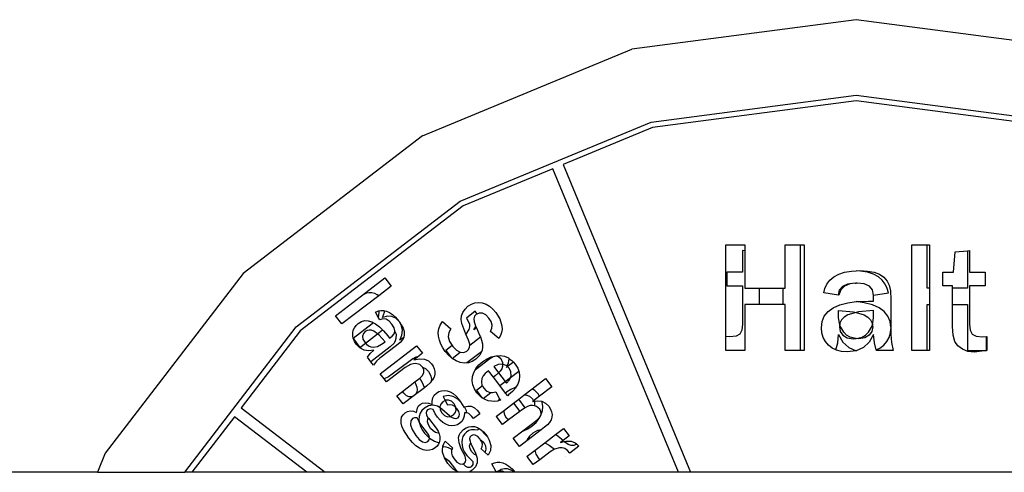
# Model space of a CAD drawing. Units: metres. Extents: x 32 to 217, y -44 to 45.
# Drawn here: x 125 to 125, y -16 to -16 of the extents above; entities that cross this region are included whole.
import ezdxf

# ---------------------------------------------------------------- set-up
doc = ezdxf.new("R2010")
doc.units = ezdxf.units.M
doc.layers.add('Edges', color=7, linetype='Continuous')

# ---------------------------------------------------------------- blocks, each defined once
blk = doc.blocks.new('cargo ship ls')
at = {"layer": 'Edges'}
for p, q in [((18.37278, 9.02158), (18.3323, 9.01625)), ((18.41326, 9.01625), (18.37278, 9.02158)), ((18.29458, 9.00063), (18.3323, 9.01625)), ((18.33582, 9.00312), (18.37278, 9.00798)), ((18.37278, 9.00697), (18.33608, 9.00214)), ((18.37278, 9.00798), (18.40974, 9.00312)), ((18.40948, 9.00214), (18.37278, 9.00697)), ((18.30138, 8.98885), (18.33582, 9.00312)), ((18.33608, 9.00214), (18.31991, 8.99544)), ((18.29458, 9.00063), (18.26219, 8.97577)), ((18.31806, 8.99468), (18.30188, 8.98798)), ((18.34073, 8.93994), (18.31806, 8.99468)), ((18.31991, 8.99544), (18.34289, 8.93994)), ((18.2718, 8.96616), (18.30138, 8.98885)), ((18.30188, 8.98798), (18.27252, 8.96544)), ((18.34927, 8.98097), (18.3527, 8.98097)), ((18.34927, 8.96441), (18.34927, 8.98097)), ((18.3527, 8.98097), (18.3527, 8.97988)), ((18.35997, 8.97314), (18.35997, 8.98097)), ((18.35997, 8.98097), (18.36273, 8.98097)), ((18.36273, 8.96193), (18.36273, 8.98097)), ((18.36273, 8.98097), (18.3634, 8.98097)), ((18.3634, 8.98097), (18.3634, 8.96193)), ((18.38283, 8.96193), (18.38283, 8.98097)), ((18.38283, 8.98097), (18.38559, 8.98097)), ((18.38559, 8.97314), (18.38559, 8.98097)), ((18.38559, 8.98097), (18.38601, 8.98097)), ((18.38601, 8.98097), (18.38601, 8.97314)), ((18.3523, 8.97992), (18.3523, 8.97602)), ((18.3527, 8.97988), (18.3523, 8.97992)), ((18.3527, 8.97988), (18.3527, 8.97314)), ((18.39036, 8.97602), (18.39065, 8.97968)), ((18.39065, 8.97968), (18.39286, 8.97988)), ((18.39286, 8.97988), (18.39326, 8.97992)), ((18.39286, 8.97988), (18.39286, 8.97314)), ((18.39326, 8.97992), (18.39326, 8.97602)), ((18.26219, 8.97577), (18.23733, 8.94338)), ((18.28354, 8.97174), (18.28778, 8.97499)), ((18.28778, 8.97499), (18.28891, 8.97351)), ((18.3523, 8.97602), (18.34947, 8.97602)), ((18.34947, 8.97602), (18.34947, 8.97355)), ((18.36806, 8.97457), (18.36877, 8.97517)), ((18.36877, 8.97517), (18.36965, 8.97567)), ((18.36965, 8.97567), (18.37071, 8.97603)), ((18.37071, 8.97603), (18.37195, 8.97624)), ((18.37195, 8.97624), (18.37278, 8.97628)), ((18.37278, 8.97628), (18.37337, 8.97631)), ((18.3736, 8.97624), (18.37278, 8.97628)), ((18.37337, 8.97631), (18.37485, 8.97624)), ((18.37484, 8.97603), (18.3736, 8.97624)), ((18.3759, 8.97567), (18.37484, 8.97603)), ((18.37485, 8.97624), (18.37604, 8.97604)), ((18.37679, 8.97517), (18.3759, 8.97567)), ((18.37604, 8.97604), (18.37699, 8.97567)), ((18.3775, 8.97457), (18.37679, 8.97517)), ((18.37699, 8.97567), (18.37778, 8.97512)), ((18.37778, 8.97512), (18.37838, 8.97444)), ((18.38842, 8.97355), (18.38842, 8.97602)), ((18.38842, 8.97602), (18.39036, 8.97602)), ((18.39326, 8.97602), (18.39609, 8.97602)), ((18.39609, 8.97602), (18.39609, 8.97355)), ((18.28891, 8.97351), (18.28666, 8.97178)), ((18.34947, 8.97355), (18.3523, 8.97355)), ((18.3523, 8.97355), (18.3523, 8.96667)), ((18.36715, 8.97312), (18.36752, 8.97388)), ((18.36752, 8.97388), (18.36806, 8.97457)), ((18.36981, 8.97283), (18.37037, 8.97352)), ((18.37068, 8.97352), (18.37001, 8.97283)), ((18.37037, 8.97352), (18.3713, 8.97393)), ((18.37166, 8.97393), (18.37068, 8.97352)), ((18.3713, 8.97393), (18.37166, 8.97393)), ((18.3726, 8.97406), (18.37166, 8.97393)), ((18.3726, 8.97406), (18.37278, 8.97405)), ((18.37295, 8.97406), (18.37278, 8.97405)), ((18.37426, 8.97393), (18.37295, 8.97406)), ((18.37519, 8.97352), (18.37426, 8.97393)), ((18.37575, 8.97283), (18.37519, 8.97352)), ((18.37804, 8.97388), (18.3775, 8.97457)), ((18.3784, 8.97312), (18.37804, 8.97388)), ((18.37838, 8.97444), (18.37876, 8.97371)), ((18.37876, 8.97371), (18.37897, 8.97268)), ((18.39018, 8.97355), (18.38842, 8.97355)), ((18.39018, 8.97314), (18.39018, 8.97355)), ((18.39326, 8.97355), (18.39326, 8.96667)), ((18.39609, 8.97355), (18.39326, 8.97355)), ((18.27889, 8.96818), (18.28354, 8.97174)), ((18.28666, 8.97178), (18.28003, 8.9667)), ((18.28399, 8.97203), (18.28354, 8.97174)), ((18.28446, 8.97222), (18.28399, 8.97203)), ((18.28495, 8.97231), (18.28446, 8.97222)), ((18.28545, 8.97229), (18.28495, 8.97231)), ((18.28595, 8.97218), (18.28545, 8.97229)), ((18.28641, 8.97196), (18.28595, 8.97218)), ((18.28666, 8.97178), (18.28641, 8.97196)), ((18.3527, 8.97314), (18.35538, 8.97314)), ((18.35538, 8.9702), (18.35538, 8.97314)), ((18.35538, 8.97314), (18.35955, 8.97314)), ((18.35955, 8.97314), (18.35955, 8.9702)), ((18.35955, 8.97314), (18.35997, 8.97314)), ((18.36696, 8.97228), (18.36715, 8.97312)), ((18.36962, 8.97188), (18.36696, 8.97228)), ((18.36962, 8.97188), (18.36981, 8.97283)), ((18.36966, 8.97187), (18.36962, 8.97188)), ((18.37001, 8.97283), (18.36966, 8.97187)), ((18.37594, 8.97187), (18.37575, 8.97283)), ((18.37594, 8.97187), (18.3786, 8.97228)), ((18.37594, 8.97081), (18.37594, 8.97187)), ((18.3786, 8.97228), (18.3784, 8.97312)), ((18.37897, 8.97268), (18.37903, 8.97113)), ((18.38601, 8.97314), (18.38559, 8.97314)), ((18.38601, 8.97314), (18.38601, 8.9702)), ((18.39286, 8.97314), (18.39018, 8.97314)), ((18.39018, 8.9702), (18.39018, 8.97314)), ((18.30223, 8.96939), (18.30276, 8.9699)), ((18.30276, 8.9699), (18.30337, 8.97028)), ((18.30337, 8.97028), (18.30401, 8.9705)), ((18.30401, 8.9705), (18.30467, 8.97057)), ((18.30467, 8.97057), (18.30535, 8.97048)), ((18.30535, 8.97048), (18.30603, 8.97025)), ((18.30603, 8.97025), (18.30667, 8.96989)), ((18.30667, 8.96989), (18.30726, 8.96939)), ((18.3527, 8.9702), (18.3527, 8.96193)), ((18.35538, 8.9702), (18.3527, 8.9702)), ((18.35955, 8.9702), (18.35538, 8.9702)), ((18.35997, 8.9702), (18.35955, 8.9702)), ((18.35997, 8.96193), (18.35997, 8.9702)), ((18.36864, 8.96961), (18.36984, 8.97015)), ((18.36984, 8.97015), (18.3713, 8.97052)), ((18.3713, 8.97052), (18.37278, 8.97072)), ((18.37278, 8.97072), (18.37303, 8.97075)), ((18.37425, 8.97052), (18.37278, 8.97072)), ((18.37303, 8.97075), (18.37503, 8.97083)), ((18.37572, 8.97015), (18.37425, 8.97052)), ((18.37503, 8.97083), (18.37594, 8.97081)), ((18.37692, 8.96961), (18.37572, 8.97015)), ((18.37903, 8.97113), (18.37903, 8.96609)), ((18.38559, 8.9702), (18.38601, 8.9702)), ((18.38559, 8.96193), (18.38559, 8.9702)), ((18.38601, 8.9702), (18.38601, 8.96193)), ((18.39018, 8.9702), (18.39286, 8.9702)), ((18.39018, 8.96625), (18.39018, 8.9702)), ((18.39286, 8.9702), (18.39286, 8.96193)), ((18.28003, 8.9667), (18.27889, 8.96818)), ((18.28607, 8.96883), (18.28653, 8.96903)), ((18.28656, 8.96794), (18.28607, 8.96883)), ((18.28653, 8.96903), (18.2866, 8.96905)), ((18.28665, 8.96819), (18.28656, 8.96794)), ((18.28685, 8.96742), (18.28656, 8.96794)), ((18.2866, 8.96905), (18.28702, 8.96914)), ((18.2866, 8.96905), (18.28666, 8.96893)), ((18.28666, 8.96893), (18.28665, 8.96819)), ((18.28702, 8.96914), (18.28753, 8.96913)), ((18.28737, 8.96785), (18.2877, 8.9688)), ((18.28825, 8.96808), (18.28737, 8.96785)), ((18.28753, 8.96913), (18.28773, 8.96909)), ((18.2877, 8.9688), (18.28773, 8.96909)), ((18.28773, 8.96909), (18.28807, 8.96902)), ((18.28807, 8.96902), (18.28862, 8.96878)), ((18.28905, 8.96804), (18.28825, 8.96808)), ((18.28862, 8.96878), (18.28916, 8.96841)), ((18.28975, 8.96773), (18.28905, 8.96804)), ((18.28916, 8.96841), (18.2897, 8.96791)), ((18.2897, 8.96791), (18.29024, 8.96728)), ((18.30153, 8.96749), (18.30159, 8.96814)), ((18.30159, 8.96814), (18.30183, 8.96879)), ((18.30183, 8.96879), (18.30223, 8.96939)), ((18.30406, 8.96898), (18.30247, 8.96775)), ((18.30397, 8.96809), (18.30385, 8.96763)), ((18.30426, 8.96843), (18.30397, 8.96809)), ((18.30422, 8.96879), (18.30406, 8.96898)), ((18.30437, 8.96848), (18.30422, 8.96879)), ((18.30437, 8.96848), (18.30426, 8.96843)), ((18.30478, 8.96867), (18.30437, 8.96848)), ((18.30536, 8.96865), (18.30478, 8.96867)), ((18.30596, 8.96835), (18.30536, 8.96865)), ((18.30655, 8.96775), (18.30596, 8.96835)), ((18.30726, 8.96939), (18.30781, 8.96877)), ((18.30781, 8.96877), (18.30852, 8.96759)), ((18.36664, 8.96711), (18.36704, 8.9681)), ((18.36704, 8.9681), (18.36771, 8.96893)), ((18.36771, 8.96893), (18.36864, 8.96961)), ((18.36962, 8.9691), (18.37232, 8.96891)), ((18.36962, 8.9678), (18.36962, 8.9691)), ((18.37064, 8.96795), (18.37016, 8.96744)), ((18.37131, 8.96836), (18.37064, 8.96795)), ((18.37278, 8.96878), (18.37131, 8.96836)), ((18.37232, 8.96891), (18.37278, 8.96878)), ((18.37324, 8.96891), (18.37278, 8.96878)), ((18.37278, 8.96878), (18.37424, 8.96836)), ((18.37594, 8.9691), (18.37324, 8.96891)), ((18.37424, 8.96836), (18.37492, 8.96795)), ((18.37492, 8.96795), (18.3754, 8.96744)), ((18.37594, 8.9678), (18.37594, 8.9691)), ((18.37785, 8.96893), (18.37692, 8.96961)), ((18.37852, 8.9681), (18.37785, 8.96893)), ((18.37892, 8.96711), (18.37852, 8.9681)), ((18.25169, 8.93994), (18.2718, 8.96616)), ((18.28551, 8.96669), (18.28208, 8.96405)), ((18.28228, 8.96602), (18.28258, 8.96642)), ((18.28258, 8.96642), (18.28297, 8.96678)), ((18.28297, 8.96678), (18.28355, 8.96712)), ((18.28355, 8.96712), (18.28415, 8.96729)), ((18.28415, 8.96729), (18.28478, 8.96728)), ((18.28478, 8.96728), (18.28543, 8.96709)), ((18.28543, 8.96709), (18.28574, 8.96692)), ((18.28574, 8.96692), (18.28551, 8.96669)), ((18.28574, 8.96692), (18.28611, 8.96672)), ((18.28611, 8.96672), (18.28681, 8.96617)), ((18.28681, 8.96617), (18.28736, 8.96561)), ((18.28742, 8.9676), (18.28685, 8.96742)), ((18.28798, 8.96753), (18.28742, 8.9676)), ((18.28852, 8.96722), (18.28798, 8.96753)), ((18.28905, 8.96667), (18.28852, 8.96722)), ((18.28945, 8.96601), (18.28905, 8.96667)), ((18.29024, 8.96728), (18.28975, 8.96773)), ((18.29024, 8.96728), (18.29039, 8.96706)), ((18.29079, 8.96637), (18.29039, 8.96706)), ((18.29039, 8.96706), (18.29074, 8.96656)), ((18.29074, 8.96656), (18.29107, 8.96594)), ((18.29096, 8.96555), (18.29079, 8.96637)), ((18.29752, 8.96584), (18.29777, 8.96649)), ((18.29777, 8.96649), (18.29816, 8.96711)), ((18.29816, 8.96711), (18.29968, 8.96581)), ((18.30166, 8.96675), (18.30153, 8.96749)), ((18.302, 8.96581), (18.30166, 8.96675)), ((18.30247, 8.96775), (18.30282, 8.9672)), ((18.30282, 8.9672), (18.30301, 8.96667)), ((18.30304, 8.96617), (18.3029, 8.9657)), ((18.30301, 8.96667), (18.30304, 8.96617)), ((18.30385, 8.96763), (18.30391, 8.96706)), ((18.30385, 8.96562), (18.3042, 8.96624)), ((18.30391, 8.96706), (18.30414, 8.96638)), ((18.30414, 8.96638), (18.3042, 8.96624)), ((18.3042, 8.96624), (18.30432, 8.96598)), ((18.30693, 8.96711), (18.30655, 8.96775)), ((18.3071, 8.9665), (18.30693, 8.96711)), ((18.30706, 8.96591), (18.3071, 8.9665)), ((18.30852, 8.96759), (18.30888, 8.96634)), ((18.30888, 8.96634), (18.30892, 8.96572)), ((18.3523, 8.96667), (18.35218, 8.96556)), ((18.36651, 8.96597), (18.36664, 8.96711)), ((18.36983, 8.96655), (18.36962, 8.9678)), ((18.36985, 8.96642), (18.36977, 8.96616)), ((18.36977, 8.96616), (18.36993, 8.96534)), ((18.36987, 8.96685), (18.36983, 8.96655)), ((18.36985, 8.96642), (18.36983, 8.96655)), ((18.37055, 8.96519), (18.36985, 8.96642)), ((18.37016, 8.96744), (18.36987, 8.96685)), ((18.37501, 8.96519), (18.37571, 8.96642)), ((18.3754, 8.96744), (18.37569, 8.96685)), ((18.37578, 8.96616), (18.37563, 8.96534)), ((18.37569, 8.96685), (18.37573, 8.96655)), ((18.37571, 8.96642), (18.37573, 8.96655)), ((18.37571, 8.96642), (18.37578, 8.96616)), ((18.37573, 8.96655), (18.37594, 8.9678)), ((18.37903, 8.96609), (18.37892, 8.96711)), ((18.37903, 8.96609), (18.37903, 8.96582)), ((18.39028, 8.96465), (18.39018, 8.96625)), ((18.39326, 8.96667), (18.39338, 8.96556)), ((18.27252, 8.96544), (18.26186, 8.95155)), ((18.28197, 8.96456), (18.28198, 8.96507)), ((18.28208, 8.96405), (18.28197, 8.96456)), ((18.28198, 8.96507), (18.28208, 8.96557)), ((18.28208, 8.96557), (18.28228, 8.96602)), ((18.2839, 8.96496), (18.28374, 8.96449)), ((18.28374, 8.96449), (18.28381, 8.96396)), ((18.28422, 8.96532), (18.2839, 8.96496)), ((18.28458, 8.96552), (18.28422, 8.96532)), ((18.28427, 8.96324), (18.28645, 8.96491)), ((18.28496, 8.9656), (18.28458, 8.96552)), ((18.28537, 8.96556), (18.28496, 8.9656)), ((18.2858, 8.96539), (18.28537, 8.96556)), ((18.28645, 8.96491), (18.2858, 8.96539)), ((18.28645, 8.96491), (18.28736, 8.96561)), ((18.28675, 8.96469), (18.28645, 8.96491)), ((18.2878, 8.9635), (18.28675, 8.96469)), ((18.28736, 8.96561), (18.28753, 8.96544)), ((18.28753, 8.96544), (18.28828, 8.96454)), ((18.28828, 8.96454), (18.2886, 8.96411)), ((18.2886, 8.96411), (18.28909, 8.96449)), ((18.28909, 8.96449), (18.28947, 8.96492)), ((18.28959, 8.96543), (18.28945, 8.96601)), ((18.28947, 8.96492), (18.28957, 8.96534)), ((18.28957, 8.96534), (18.28959, 8.96543)), ((18.28957, 8.96534), (18.2898, 8.96485)), ((18.2898, 8.96485), (18.28978, 8.96406)), ((18.2905, 8.96377), (18.29086, 8.96468)), ((18.29086, 8.96468), (18.29096, 8.96555)), ((18.29107, 8.96594), (18.29124, 8.96536)), ((18.29127, 8.96479), (18.29117, 8.96427)), ((18.29124, 8.96536), (18.29127, 8.96479)), ((18.29741, 8.96517), (18.29752, 8.96584)), ((18.29744, 8.96447), (18.29741, 8.96517)), ((18.2976, 8.96377), (18.29744, 8.96447)), ((18.29929, 8.96513), (18.29921, 8.96437)), ((18.29921, 8.96437), (18.29945, 8.96355)), ((18.29968, 8.96581), (18.29929, 8.96513)), ((18.3024, 8.96488), (18.302, 8.96581)), ((18.3029, 8.9657), (18.3024, 8.96488)), ((18.30286, 8.96377), (18.3024, 8.96488)), ((18.30308, 8.96289), (18.305, 8.96437)), ((18.30432, 8.96598), (18.30385, 8.96562)), ((18.30432, 8.96598), (18.30492, 8.96458)), ((18.30492, 8.96458), (18.305, 8.96437)), ((18.305, 8.96437), (18.30521, 8.9638)), ((18.3068, 8.96533), (18.30706, 8.96591)), ((18.30834, 8.9641), (18.3068, 8.96533)), ((18.30865, 8.9646), (18.30834, 8.9641)), ((18.30884, 8.96514), (18.30865, 8.9646)), ((18.30892, 8.96572), (18.30884, 8.96514)), ((18.35, 8.96438), (18.34927, 8.96441)), ((18.34927, 8.96193), (18.34927, 8.96441)), ((18.35112, 8.9645), (18.35, 8.96438)), ((18.35182, 8.96487), (18.35112, 8.9645)), ((18.35218, 8.96556), (18.35182, 8.96487)), ((18.36659, 8.96508), (18.36651, 8.96597)), ((18.36683, 8.96426), (18.36659, 8.96508)), ((18.36946, 8.96328), (18.36962, 8.96478)), ((18.36962, 8.96478), (18.37039, 8.9634)), ((18.36993, 8.96534), (18.37039, 8.96466)), ((18.37039, 8.96466), (18.37117, 8.96419)), ((18.37107, 8.96468), (18.37055, 8.96519)), ((18.3717, 8.96432), (18.37107, 8.96468)), ((18.37244, 8.96411), (18.3717, 8.96432)), ((18.37312, 8.96411), (18.37386, 8.96432)), ((18.37386, 8.96432), (18.37449, 8.96468)), ((18.37516, 8.96466), (18.37438, 8.96419)), ((18.37449, 8.96468), (18.37501, 8.96519)), ((18.37563, 8.96534), (18.37516, 8.96466)), ((18.37594, 8.96478), (18.37516, 8.9634)), ((18.3761, 8.96328), (18.37594, 8.96478)), ((18.37873, 8.96426), (18.37897, 8.96508)), ((18.37897, 8.96508), (18.37903, 8.96582)), ((18.37903, 8.96582), (18.37903, 8.96478)), ((18.37903, 8.96478), (18.37914, 8.96337)), ((18.3906, 8.96353), (18.39028, 8.96465)), ((18.39338, 8.96556), (18.39374, 8.96487)), ((18.39374, 8.96487), (18.39444, 8.9645)), ((18.39444, 8.9645), (18.39556, 8.96438)), ((18.39556, 8.96438), (18.39629, 8.96442)), ((18.39629, 8.96193), (18.39629, 8.96442)), ((18.39629, 8.96442), (18.39636, 8.96441)), ((18.39636, 8.96441), (18.39636, 8.96193)), ((18.28209, 8.96401), (18.28208, 8.96405)), ((18.28209, 8.96401), (18.28327, 8.96247)), ((18.28229, 8.96355), (18.28209, 8.96401)), ((18.28261, 8.96305), (18.28229, 8.96355)), ((18.28328, 8.96237), (18.28261, 8.96305)), ((18.28327, 8.96247), (18.28427, 8.96324)), ((18.28381, 8.96396), (18.28413, 8.9634)), ((18.28413, 8.9634), (18.28427, 8.96324)), ((18.28427, 8.96324), (18.28446, 8.96303)), ((18.28446, 8.96303), (18.28483, 8.96276)), ((18.28483, 8.96276), (18.28522, 8.96259)), ((18.28522, 8.96259), (18.28564, 8.96253)), ((18.2887, 8.96254), (18.28525, 8.95989)), ((18.28564, 8.96253), (18.28647, 8.96265)), ((18.28647, 8.96265), (18.28719, 8.96303)), ((18.28986, 8.96278), (18.28689, 8.96051)), ((18.28693, 8.95771), (18.2935, 8.96275)), ((18.28719, 8.96303), (18.2878, 8.9635)), ((18.28942, 8.96326), (18.2887, 8.96254)), ((18.28965, 8.96365), (18.28942, 8.96326)), ((18.28978, 8.96406), (18.28965, 8.96365)), ((18.29056, 8.96337), (18.28986, 8.96278)), ((18.29117, 8.96427), (18.2905, 8.96377)), ((18.29096, 8.96383), (18.29056, 8.96337)), ((18.29117, 8.96427), (18.29096, 8.96383)), ((18.2935, 8.96275), (18.29454, 8.9614)), ((18.29785, 8.96308), (18.2976, 8.96377)), ((18.29821, 8.9624), (18.29785, 8.96308)), ((18.2999, 8.96282), (18.29874, 8.96192)), ((18.29945, 8.96355), (18.2999, 8.96282)), ((18.2999, 8.96282), (18.30001, 8.96265)), ((18.30001, 8.96265), (18.30067, 8.96196)), ((18.30308, 8.96305), (18.30286, 8.96377)), ((18.30306, 8.96251), (18.30308, 8.96289)), ((18.30308, 8.96289), (18.30308, 8.96305)), ((18.30521, 8.9638), (18.30538, 8.96311)), ((18.30538, 8.96311), (18.30541, 8.96249)), ((18.36723, 8.96353), (18.36683, 8.96426)), ((18.36779, 8.96287), (18.36723, 8.96353)), ((18.36848, 8.96233), (18.36779, 8.96287)), ((18.36915, 8.962), (18.36946, 8.96328)), ((18.37039, 8.9634), (18.37145, 8.96242)), ((18.37117, 8.96419), (18.37227, 8.96404)), ((18.37227, 8.96404), (18.37278, 8.96408)), ((18.37278, 8.96408), (18.37244, 8.96411)), ((18.37278, 8.96408), (18.37312, 8.96411)), ((18.37329, 8.96404), (18.37278, 8.96408)), ((18.37438, 8.96419), (18.37329, 8.96404)), ((18.37516, 8.9634), (18.37411, 8.96242)), ((18.37641, 8.962), (18.3761, 8.96328)), ((18.37708, 8.96233), (18.37777, 8.96287)), ((18.37777, 8.96287), (18.37833, 8.96353)), ((18.37833, 8.96353), (18.37873, 8.96426)), ((18.37914, 8.96337), (18.37945, 8.96193)), ((18.39115, 8.96274), (18.3906, 8.96353)), ((18.39195, 8.96213), (18.39115, 8.96274)), ((18.28403, 8.96196), (18.28328, 8.96237)), ((18.28487, 8.96182), (18.28403, 8.96196)), ((18.28463, 8.9607), (18.28515, 8.96134)), ((18.28578, 8.96195), (18.28487, 8.96182)), ((18.28515, 8.96134), (18.28578, 8.96195)), ((18.29454, 8.9614), (18.29367, 8.96073)), ((18.29867, 8.96173), (18.29821, 8.9624)), ((18.29929, 8.96102), (18.29867, 8.96173)), ((18.29874, 8.96192), (18.29971, 8.96066)), ((18.29971, 8.96066), (18.29929, 8.96102)), ((18.29992, 8.96047), (18.30138, 8.9616)), ((18.30067, 8.96196), (18.30135, 8.9616)), ((18.30135, 8.9616), (18.30138, 8.9616)), ((18.30138, 8.9616), (18.302, 8.96154)), ((18.302, 8.96154), (18.30254, 8.96178)), ((18.30254, 8.96178), (18.30285, 8.9621)), ((18.30518, 8.96168), (18.30258, 8.95968)), ((18.30285, 8.9621), (18.30306, 8.96251)), ((18.30488, 8.96106), (18.30419, 8.96035)), ((18.30518, 8.96168), (18.30488, 8.96106)), ((18.30532, 8.96196), (18.30518, 8.96168)), ((18.30541, 8.96249), (18.30532, 8.96196)), ((18.3062, 8.96043), (18.30697, 8.96077)), ((18.30668, 8.96047), (18.30733, 8.96085)), ((18.30697, 8.96077), (18.30733, 8.96085)), ((18.30733, 8.96085), (18.30776, 8.96096)), ((18.30733, 8.96085), (18.30789, 8.96093)), ((18.30776, 8.96096), (18.30789, 8.96093)), ((18.30789, 8.96093), (18.30856, 8.96099)), ((18.30789, 8.96093), (18.30835, 8.96077)), ((18.30835, 8.96077), (18.3087, 8.96045)), ((18.30856, 8.96099), (18.30934, 8.96086)), ((18.30934, 8.96086), (18.31005, 8.96056)), ((18.3527, 8.96193), (18.34927, 8.96193)), ((18.36273, 8.96193), (18.35997, 8.96193)), ((18.3634, 8.96193), (18.36273, 8.96193)), ((18.36915, 8.962), (18.36848, 8.96233)), ((18.36927, 8.96195), (18.36915, 8.962)), ((18.37017, 8.96171), (18.36927, 8.96195)), ((18.37117, 8.96164), (18.37017, 8.96171)), ((18.37278, 8.96183), (18.37117, 8.96164)), ((18.37145, 8.96242), (18.37278, 8.96183)), ((18.37411, 8.96242), (18.37278, 8.96183)), ((18.37641, 8.962), (18.37708, 8.96233)), ((18.37643, 8.96193), (18.37641, 8.962)), ((18.37945, 8.96193), (18.37643, 8.96193)), ((18.38559, 8.96193), (18.38283, 8.96193)), ((18.38601, 8.96193), (18.38559, 8.96193)), ((18.39296, 8.96175), (18.39195, 8.96213)), ((18.39286, 8.96193), (18.39629, 8.96193)), ((18.39415, 8.96162), (18.39296, 8.96175)), ((18.39629, 8.96193), (18.39415, 8.96162)), ((18.39636, 8.96193), (18.39629, 8.96193)), ((18.28525, 8.95989), (18.28463, 8.9607)), ((18.28571, 8.95929), (18.28525, 8.95989)), ((18.28627, 8.95996), (18.28571, 8.95929)), ((18.28689, 8.96051), (18.28627, 8.95996)), ((18.29208, 8.95989), (18.28911, 8.95761)), ((18.29242, 8.9594), (18.29144, 8.95882)), ((18.29283, 8.96041), (18.29208, 8.95989)), ((18.29287, 8.95953), (18.29242, 8.9594)), ((18.29338, 8.96068), (18.29283, 8.96041)), ((18.2933, 8.95956), (18.29287, 8.95953)), ((18.29367, 8.96073), (18.29301, 8.96023)), ((18.29301, 8.96023), (18.29404, 8.9604)), ((18.29405, 8.95938), (18.2933, 8.95956)), ((18.29367, 8.96073), (18.29338, 8.96068)), ((18.29404, 8.9604), (18.29491, 8.96033)), ((18.29459, 8.95893), (18.29405, 8.95938)), ((18.29491, 8.96033), (18.29563, 8.96004)), ((18.29563, 8.96004), (18.2962, 8.95951)), ((18.2962, 8.95951), (18.29649, 8.95907)), ((18.29649, 8.95907), (18.29668, 8.95861)), ((18.29992, 8.96047), (18.29971, 8.96066)), ((18.29994, 8.96045), (18.29992, 8.96047)), ((18.30064, 8.96003), (18.29994, 8.96045)), ((18.30138, 8.95976), (18.30064, 8.96003)), ((18.30212, 8.95964), (18.30138, 8.95976)), ((18.30258, 8.95968), (18.30212, 8.95964)), ((18.30283, 8.9597), (18.30258, 8.95968)), ((18.30353, 8.95994), (18.30283, 8.9597)), ((18.30419, 8.96035), (18.30353, 8.95994)), ((18.30413, 8.95851), (18.30668, 8.96047)), ((18.3042, 8.95865), (18.30474, 8.95932)), ((18.30474, 8.95932), (18.30545, 8.95994)), ((18.30545, 8.95994), (18.3062, 8.96043)), ((18.30823, 8.95937), (18.30742, 8.95901)), ((18.30742, 8.95901), (18.30829, 8.95788)), ((18.30898, 8.95944), (18.30823, 8.95937)), ((18.3087, 8.96045), (18.30902, 8.95977)), ((18.30902, 8.95901), (18.30887, 8.9586)), ((18.30902, 8.95977), (18.30898, 8.95944)), ((18.30898, 8.95944), (18.30902, 8.95901)), ((18.30965, 8.95922), (18.30898, 8.95944)), ((18.30981, 8.95908), (18.30965, 8.95922)), ((18.3097, 8.95885), (18.30981, 8.95908)), ((18.30989, 8.959), (18.3097, 8.95885)), ((18.30981, 8.95908), (18.31007, 8.95966)), ((18.30989, 8.959), (18.30981, 8.95908)), ((18.31096, 8.95981), (18.30989, 8.959)), ((18.31018, 8.95874), (18.30989, 8.959)), ((18.31005, 8.96056), (18.31017, 8.96047)), ((18.31007, 8.95966), (18.31018, 8.96043)), ((18.31018, 8.96043), (18.31017, 8.96047)), ((18.31018, 8.96043), (18.3107, 8.9601)), ((18.3107, 8.9601), (18.31096, 8.95981)), ((18.31096, 8.95981), (18.31128, 8.95946)), ((18.31128, 8.95946), (18.31173, 8.95875)), ((18.28764, 8.95679), (18.28693, 8.95771)), ((18.29144, 8.95882), (18.28807, 8.95623)), ((18.28911, 8.95761), (18.28842, 8.95716)), ((18.29407, 8.95691), (18.29458, 8.95742)), ((18.29458, 8.95742), (18.29482, 8.95796)), ((18.29481, 8.95848), (18.29459, 8.95893)), ((18.29459, 8.95893), (18.29509, 8.95866)), ((18.29482, 8.95796), (18.29481, 8.95848)), ((18.29509, 8.95866), (18.29562, 8.9581)), ((18.29562, 8.9581), (18.29602, 8.95745)), ((18.29602, 8.95745), (18.29618, 8.95684)), ((18.29679, 8.95762), (18.29667, 8.9571)), ((18.29668, 8.95861), (18.29678, 8.95812)), ((18.29678, 8.95812), (18.29679, 8.95762)), ((18.30355, 8.95644), (18.3036, 8.9572)), ((18.3036, 8.9572), (18.30382, 8.95795)), ((18.30382, 8.95795), (18.30413, 8.95851)), ((18.30413, 8.95851), (18.3042, 8.95865)), ((18.30549, 8.95732), (18.30526, 8.95684)), ((18.30589, 8.95778), (18.30549, 8.95732)), ((18.30647, 8.95827), (18.30589, 8.95778)), ((18.30739, 8.95707), (18.30647, 8.95827)), ((18.30769, 8.95731), (18.30739, 8.95707)), ((18.30829, 8.95788), (18.30769, 8.95731)), ((18.3086, 8.95818), (18.30829, 8.95788)), ((18.30829, 8.95788), (18.30948, 8.95633)), ((18.30887, 8.9586), (18.3086, 8.95818)), ((18.31051, 8.95808), (18.31018, 8.95874)), ((18.31041, 8.95704), (18.31193, 8.95821)), ((18.31041, 8.95704), (18.31053, 8.95735)), ((18.31053, 8.95735), (18.31051, 8.95808)), ((18.31173, 8.95875), (18.31193, 8.95821)), ((18.31193, 8.95821), (18.312, 8.95803)), ((18.31208, 8.9573), (18.31198, 8.95655)), ((18.312, 8.95803), (18.31208, 8.9573)), ((18.28842, 8.95716), (18.28764, 8.95679)), ((18.28807, 8.95623), (18.28764, 8.95679)), ((18.29097, 8.95453), (18.29318, 8.95623)), ((18.29318, 8.95623), (18.29407, 8.95691)), ((18.29318, 8.95623), (18.29355, 8.95529)), ((18.29456, 8.95606), (18.29407, 8.95691)), ((18.29491, 8.95524), (18.29456, 8.95606)), ((18.29534, 8.95553), (18.29492, 8.9552)), ((18.29595, 8.95605), (18.29534, 8.95553)), ((18.2961, 8.95629), (18.29595, 8.95605)), ((18.29618, 8.95684), (18.2961, 8.95629)), ((18.29639, 8.95658), (18.2961, 8.95629)), ((18.29667, 8.9571), (18.29639, 8.95658)), ((18.30365, 8.9557), (18.30355, 8.95644)), ((18.30393, 8.95499), (18.30365, 8.9557)), ((18.30537, 8.95552), (18.30428, 8.95469)), ((18.30526, 8.95684), (18.30518, 8.95628)), ((18.30518, 8.95628), (18.30528, 8.95568)), ((18.30528, 8.95568), (18.30537, 8.95552)), ((18.30537, 8.95552), (18.3056, 8.9551)), ((18.30852, 8.95559), (18.30739, 8.95707)), ((18.30852, 8.95559), (18.30948, 8.95633)), ((18.30956, 8.95424), (18.30852, 8.95559)), ((18.30948, 8.95633), (18.31041, 8.95704)), ((18.30948, 8.95633), (18.3097, 8.95604)), ((18.3097, 8.95604), (18.31026, 8.95664)), ((18.31026, 8.95664), (18.31041, 8.95704)), ((18.31173, 8.95582), (18.31141, 8.95528)), ((18.31198, 8.95655), (18.31173, 8.95582)), ((18.31437, 8.95502), (18.31674, 8.95684)), ((18.31674, 8.95684), (18.31788, 8.95536)), ((18.28996, 8.95376), (18.29097, 8.95453)), ((18.2911, 8.95227), (18.28996, 8.95376)), ((18.29119, 8.95419), (18.29097, 8.95453)), ((18.29307, 8.95379), (18.2911, 8.95227)), ((18.29165, 8.95374), (18.29119, 8.95419)), ((18.29215, 8.95354), (18.29165, 8.95374)), ((18.29307, 8.95379), (18.29264, 8.95357)), ((18.29492, 8.9552), (18.29307, 8.95379)), ((18.29336, 8.95408), (18.29307, 8.95379)), ((18.29353, 8.95443), (18.29336, 8.95408)), ((18.2936, 8.95483), (18.29353, 8.95443)), ((18.29355, 8.95529), (18.2936, 8.95483)), ((18.29492, 8.9552), (18.29491, 8.95524)), ((18.29641, 8.95335), (18.29669, 8.95383)), ((18.29669, 8.95383), (18.2971, 8.95424)), ((18.2971, 8.95424), (18.29753, 8.9545)), ((18.29753, 8.9545), (18.29799, 8.95466)), ((18.29799, 8.95466), (18.29849, 8.95471)), ((18.29922, 8.95379), (18.2983, 8.95361)), ((18.29849, 8.95471), (18.29902, 8.95465)), ((18.29902, 8.95465), (18.29956, 8.95446)), ((18.30011, 8.95362), (18.29922, 8.95379)), ((18.29956, 8.95446), (18.3001, 8.95414)), ((18.3001, 8.95414), (18.30063, 8.95367)), ((18.30063, 8.95367), (18.30116, 8.95305)), ((18.30437, 8.9543), (18.30393, 8.95499)), ((18.30428, 8.95469), (18.30528, 8.9534)), ((18.30483, 8.95378), (18.30437, 8.9543)), ((18.30528, 8.9534), (18.30483, 8.95378)), ((18.30549, 8.95326), (18.30691, 8.95435)), ((18.3056, 8.9551), (18.30606, 8.95465)), ((18.30606, 8.95465), (18.30657, 8.95439)), ((18.30657, 8.95439), (18.30691, 8.95435)), ((18.30691, 8.95435), (18.30716, 8.95432)), ((18.30716, 8.95432), (18.30781, 8.95444)), ((18.30781, 8.95444), (18.30846, 8.95321)), ((18.30973, 8.95437), (18.30956, 8.95424)), ((18.30993, 8.95376), (18.30956, 8.95424)), ((18.31048, 8.95488), (18.30973, 8.95437)), ((18.3101, 8.95389), (18.30993, 8.95376)), ((18.31079, 8.95449), (18.3101, 8.95389)), ((18.31125, 8.95524), (18.31048, 8.95488)), ((18.31133, 8.95513), (18.31079, 8.95449)), ((18.31141, 8.95528), (18.31125, 8.95524)), ((18.31141, 8.95528), (18.31133, 8.95513)), ((18.31192, 8.95314), (18.31285, 8.95386)), ((18.31285, 8.95386), (18.31437, 8.95502)), ((18.31285, 8.95386), (18.31319, 8.95389)), ((18.31319, 8.95389), (18.31388, 8.95368)), ((18.31388, 8.95368), (18.31443, 8.9532)), ((18.31485, 8.95469), (18.31437, 8.95502)), ((18.31567, 8.95367), (18.31461, 8.95285)), ((18.31542, 8.95407), (18.31485, 8.95469)), ((18.31567, 8.95367), (18.31542, 8.95407)), ((18.31788, 8.95536), (18.31567, 8.95367)), ((18.29264, 8.95357), (18.29215, 8.95354)), ((18.29367, 8.95158), (18.29386, 8.95191)), ((18.29386, 8.95191), (18.29411, 8.95216)), ((18.29411, 8.95216), (18.29457, 8.95241)), ((18.29457, 8.95241), (18.29508, 8.95249)), ((18.29567, 8.95195), (18.2949, 8.95152)), ((18.29508, 8.95249), (18.29565, 8.95241)), ((18.29565, 8.95241), (18.29628, 8.95216)), ((18.29646, 8.95206), (18.29567, 8.95195)), ((18.29628, 8.95279), (18.29641, 8.95335)), ((18.29628, 8.95216), (18.29628, 8.95279)), ((18.29725, 8.95185), (18.29646, 8.95206)), ((18.29785, 8.95225), (18.29769, 8.95175)), ((18.29823, 8.95267), (18.29785, 8.95225)), ((18.29866, 8.95288), (18.29823, 8.95267)), ((18.2983, 8.95361), (18.29866, 8.95288)), ((18.29872, 8.95292), (18.29866, 8.95288)), ((18.29866, 8.95288), (18.29905, 8.95209)), ((18.29926, 8.95294), (18.29872, 8.95292)), ((18.29905, 8.95209), (18.29949, 8.95218)), ((18.29979, 8.95274), (18.29926, 8.95294)), ((18.29949, 8.95218), (18.29991, 8.95211)), ((18.30027, 8.95228), (18.29979, 8.95274)), ((18.29991, 8.95211), (18.30031, 8.95188)), ((18.30096, 8.95311), (18.30011, 8.95362)), ((18.30058, 8.95171), (18.30027, 8.95228)), ((18.30031, 8.95188), (18.3006, 8.95158)), ((18.30142, 8.95263), (18.30096, 8.95311)), ((18.30116, 8.95305), (18.30142, 8.95263)), ((18.30142, 8.95263), (18.30199, 8.95168)), ((18.30213, 8.95172), (18.30271, 8.95189)), ((18.30271, 8.95189), (18.30335, 8.95186)), ((18.30532, 8.95336), (18.30528, 8.9534)), ((18.30549, 8.95326), (18.30532, 8.95336)), ((18.30584, 8.95305), (18.30549, 8.95326)), ((18.3064, 8.95285), (18.30584, 8.95305)), ((18.30698, 8.95274), (18.3064, 8.95285)), ((18.30754, 8.95272), (18.30698, 8.95274)), ((18.3081, 8.95279), (18.30754, 8.95272)), ((18.30822, 8.95283), (18.3081, 8.95279)), ((18.30846, 8.95321), (18.30822, 8.95283)), ((18.30865, 8.95296), (18.30822, 8.95283)), ((18.30857, 8.9531), (18.30846, 8.95321)), ((18.30857, 8.9531), (18.30865, 8.95296)), ((18.30935, 8.95117), (18.31097, 8.95241)), ((18.31097, 8.95241), (18.31192, 8.95314)), ((18.31097, 8.95241), (18.3121, 8.95093)), ((18.31311, 8.95159), (18.31192, 8.95314)), ((18.31396, 8.95196), (18.31348, 8.95181)), ((18.31439, 8.952), (18.31396, 8.95196)), ((18.31479, 8.9519), (18.31439, 8.952)), ((18.31461, 8.95285), (18.31442, 8.9527)), ((18.31442, 8.9527), (18.31466, 8.95275)), ((18.31443, 8.9532), (18.31461, 8.95285)), ((18.31466, 8.95275), (18.31529, 8.95285)), ((18.31466, 8.95275), (18.31476, 8.95256)), ((18.31476, 8.95256), (18.31479, 8.9519)), ((18.31514, 8.95181), (18.31479, 8.9519)), ((18.31529, 8.95285), (18.31607, 8.95276)), ((18.31607, 8.95276), (18.31611, 8.95274)), ((18.31616, 8.95259), (18.31611, 8.95274)), ((18.31611, 8.95274), (18.31675, 8.95243)), ((18.31627, 8.95183), (18.31616, 8.95259)), ((18.31675, 8.95243), (18.31733, 8.95185)), ((18.26186, 8.95155), (18.27699, 8.93994)), ((18.2908, 8.94986), (18.29105, 8.95028)), ((18.29105, 8.95028), (18.29142, 8.95065)), ((18.29142, 8.95065), (18.29188, 8.95091)), ((18.29188, 8.95091), (18.29238, 8.951)), ((18.29238, 8.951), (18.29292, 8.95094)), ((18.29292, 8.95094), (18.29349, 8.95072)), ((18.29349, 8.95072), (18.29367, 8.95158)), ((18.29411, 8.95058), (18.29394, 8.95003)), ((18.29443, 8.95107), (18.29411, 8.95058)), ((18.2949, 8.95152), (18.29443, 8.95107)), ((18.2953, 8.95097), (18.29521, 8.95064)), ((18.29521, 8.95064), (18.29528, 8.95025)), ((18.29528, 8.95025), (18.29553, 8.94982)), ((18.29549, 8.9512), (18.2953, 8.95097)), ((18.29595, 8.95138), (18.29549, 8.9512)), ((18.29648, 8.95124), (18.29595, 8.95138)), ((18.29685, 8.95049), (18.29648, 8.95124)), ((18.29724, 8.9499), (18.29685, 8.95049)), ((18.29772, 8.95154), (18.29725, 8.95185)), ((18.29769, 8.95175), (18.29772, 8.95154)), ((18.29772, 8.95154), (18.29776, 8.9512)), ((18.29805, 8.95132), (18.29772, 8.95154)), ((18.29776, 8.9512), (18.29807, 8.95064)), ((18.29942, 8.95013), (18.29805, 8.95132)), ((18.29807, 8.95064), (18.29855, 8.95016)), ((18.29855, 8.95016), (18.29905, 8.94995)), ((18.29958, 8.94999), (18.29942, 8.95013)), ((18.29958, 8.94999), (18.30014, 8.9503)), ((18.30014, 8.9503), (18.30048, 8.95068)), ((18.30048, 8.95068), (18.30064, 8.95117)), ((18.3006, 8.95158), (18.30058, 8.95171)), ((18.30064, 8.95117), (18.3006, 8.95158)), ((18.3006, 8.95158), (18.3007, 8.95147)), ((18.3007, 8.95147), (18.30105, 8.95092)), ((18.30105, 8.95092), (18.30119, 8.95044)), ((18.30119, 8.95044), (18.30113, 8.95004)), ((18.30199, 8.95168), (18.30213, 8.95172)), ((18.30213, 8.95065), (18.30206, 8.95005)), ((18.30219, 8.95163), (18.30213, 8.95172)), ((18.30256, 8.95067), (18.30213, 8.95065)), ((18.30247, 8.95103), (18.30219, 8.95163)), ((18.30256, 8.95067), (18.30247, 8.95103)), ((18.3026, 8.95067), (18.30256, 8.95067)), ((18.30293, 8.95056), (18.3026, 8.95067)), ((18.3034, 8.95009), (18.30293, 8.95056)), ((18.30335, 8.95186), (18.30394, 8.95158)), ((18.30375, 8.94964), (18.3034, 8.95009)), ((18.30489, 8.95051), (18.30375, 8.94964)), ((18.30394, 8.95158), (18.30446, 8.95106)), ((18.30446, 8.95106), (18.30489, 8.95051)), ((18.30793, 8.95008), (18.30935, 8.95117)), ((18.3093, 8.95084), (18.30935, 8.95117)), ((18.30942, 8.95027), (18.3093, 8.95084)), ((18.30974, 8.94971), (18.30942, 8.95027)), ((18.3121, 8.95093), (18.31008, 8.94938)), ((18.31241, 8.95116), (18.3121, 8.95093)), ((18.31311, 8.95159), (18.31241, 8.95116)), ((18.31348, 8.95181), (18.31311, 8.95159)), ((18.31571, 8.95132), (18.31514, 8.95181)), ((18.31592, 8.9509), (18.31571, 8.95132)), ((18.31574, 8.9499), (18.31596, 8.95041)), ((18.31574, 8.9499), (18.31595, 8.95028)), ((18.31596, 8.95041), (18.31592, 8.9509)), ((18.31595, 8.95028), (18.31596, 8.95041)), ((18.31596, 8.95041), (18.31619, 8.95104)), ((18.31619, 8.95104), (18.31627, 8.95183)), ((18.31733, 8.95185), (18.31765, 8.95135)), ((18.31765, 8.95135), (18.31786, 8.95086)), ((18.31786, 8.95086), (18.31795, 8.95037)), ((18.31795, 8.95037), (18.31791, 8.94989)), ((18.26064, 8.94997), (18.25295, 8.93994)), ((18.27371, 8.93994), (18.26064, 8.94997)), ((18.29069, 8.94937), (18.2908, 8.94986)), ((18.2907, 8.94883), (18.29069, 8.94937)), ((18.29085, 8.94824), (18.2907, 8.94883)), ((18.29245, 8.9492), (18.29239, 8.94852)), ((18.29239, 8.94852), (18.29267, 8.94763)), ((18.29277, 8.94966), (18.29245, 8.9492)), ((18.29311, 8.94979), (18.29277, 8.94966)), ((18.29358, 8.94978), (18.29311, 8.94979)), ((18.29398, 8.94905), (18.29358, 8.94978)), ((18.29394, 8.95003), (18.29392, 8.94942)), ((18.29392, 8.94942), (18.29398, 8.94905)), ((18.29424, 8.94858), (18.29398, 8.94905)), ((18.29398, 8.94905), (18.29403, 8.9488)), ((18.29403, 8.9488), (18.29423, 8.94819)), ((18.29545, 8.94701), (18.29424, 8.94858)), ((18.29544, 8.94905), (18.2955, 8.94951)), ((18.29562, 8.94851), (18.29544, 8.94905)), ((18.2955, 8.94951), (18.29564, 8.94968)), ((18.29553, 8.94982), (18.29564, 8.94968)), ((18.29603, 8.94786), (18.29562, 8.94851)), ((18.29564, 8.94968), (18.29702, 8.94787)), ((18.29772, 8.94935), (18.29724, 8.9499)), ((18.29822, 8.94892), (18.29772, 8.94935)), ((18.29875, 8.9486), (18.29822, 8.94892)), ((18.2993, 8.9484), (18.29875, 8.9486)), ((18.29905, 8.94995), (18.29958, 8.94999)), ((18.29985, 8.94831), (18.2993, 8.9484)), ((18.29986, 8.9498), (18.29958, 8.94999)), ((18.30037, 8.94835), (18.29985, 8.94831)), ((18.30025, 8.94962), (18.29986, 8.9498)), ((18.30058, 8.9496), (18.30025, 8.94962)), ((18.30086, 8.9485), (18.30037, 8.94835)), ((18.30086, 8.94972), (18.30058, 8.9496)), ((18.30113, 8.95004), (18.30086, 8.94972)), ((18.30131, 8.94878), (18.30086, 8.9485)), ((18.30165, 8.94912), (18.30131, 8.94878)), ((18.3019, 8.94954), (18.30165, 8.94912)), ((18.30206, 8.95005), (18.3019, 8.94954)), ((18.30786, 8.95003), (18.30793, 8.95008)), ((18.30798, 8.94989), (18.30786, 8.95003)), ((18.30793, 8.95008), (18.30798, 8.94989)), ((18.30798, 8.94989), (18.308, 8.94984)), ((18.309, 8.94855), (18.308, 8.94984)), ((18.31008, 8.94938), (18.309, 8.94855)), ((18.31008, 8.94938), (18.30974, 8.94971)), ((18.31265, 8.94741), (18.3152, 8.94937)), ((18.31359, 8.94779), (18.31437, 8.94831)), ((18.31437, 8.94831), (18.31504, 8.94891)), ((18.31504, 8.94891), (18.31557, 8.94957)), ((18.3152, 8.94937), (18.31574, 8.9499)), ((18.31557, 8.94957), (18.31574, 8.9499)), ((18.31708, 8.9485), (18.31656, 8.94805)), ((18.31748, 8.94895), (18.31708, 8.9485)), ((18.31775, 8.94942), (18.31748, 8.94895)), ((18.31791, 8.94989), (18.31775, 8.94942)), ((18.29113, 8.94758), (18.29085, 8.94824)), ((18.29209, 8.94611), (18.29113, 8.94758)), ((18.29267, 8.94763), (18.29335, 8.94656)), ((18.29335, 8.94656), (18.29398, 8.94585)), ((18.29423, 8.94819), (18.29453, 8.94759)), ((18.29453, 8.94759), (18.29493, 8.947)), ((18.29493, 8.947), (18.29576, 8.94613)), ((18.29569, 8.94662), (18.29545, 8.94701)), ((18.29581, 8.9462), (18.29569, 8.94662)), ((18.29646, 8.94741), (18.29603, 8.94786)), ((18.29692, 8.94712), (18.29646, 8.94741)), ((18.2974, 8.94701), (18.29692, 8.94712)), ((18.29702, 8.94787), (18.29736, 8.94737)), ((18.29736, 8.94737), (18.29751, 8.94702)), ((18.29751, 8.94702), (18.2974, 8.94701)), ((18.29751, 8.94702), (18.29758, 8.94687)), ((18.29758, 8.94687), (18.2977, 8.94638)), ((18.30108, 8.9462), (18.30118, 8.94662)), ((18.30118, 8.94662), (18.30136, 8.94701)), ((18.30136, 8.94701), (18.30197, 8.94767)), ((18.30213, 8.94684), (18.30186, 8.94641)), ((18.30197, 8.94767), (18.30242, 8.94795)), ((18.30252, 8.9472), (18.30213, 8.94684)), ((18.30242, 8.94795), (18.3029, 8.94813)), ((18.30293, 8.94745), (18.30252, 8.9472)), ((18.3029, 8.94813), (18.3034, 8.94821)), ((18.30341, 8.94758), (18.30293, 8.94745)), ((18.30369, 8.94671), (18.30331, 8.94653)), ((18.3034, 8.94821), (18.30393, 8.94818)), ((18.30394, 8.9476), (18.30341, 8.94758)), ((18.30409, 8.94666), (18.30369, 8.94671)), ((18.30393, 8.94818), (18.30447, 8.94803)), ((18.30453, 8.94751), (18.30394, 8.9476)), ((18.30452, 8.9464), (18.30409, 8.94666)), ((18.30447, 8.94803), (18.30466, 8.94792)), ((18.30466, 8.94792), (18.30453, 8.94751)), ((18.30466, 8.94792), (18.30499, 8.94774)), ((18.30499, 8.94774), (18.3055, 8.94732)), ((18.3055, 8.94732), (18.30557, 8.94723)), ((18.3055, 8.94711), (18.30557, 8.94723)), ((18.30626, 8.94631), (18.3055, 8.94711)), ((18.30557, 8.94723), (18.30598, 8.94676)), ((18.30598, 8.94676), (18.30626, 8.94631)), ((18.3109, 8.94607), (18.31265, 8.94741)), ((18.31265, 8.94741), (18.3128, 8.94744)), ((18.3128, 8.94744), (18.31359, 8.94779)), ((18.31598, 8.94761), (18.31337, 8.94561)), ((18.31444, 8.94699), (18.31387, 8.94646)), ((18.31531, 8.94747), (18.31444, 8.94699)), ((18.31598, 8.94761), (18.31531, 8.94747)), ((18.31656, 8.94805), (18.31598, 8.94761)), ((18.31661, 8.94526), (18.31854, 8.94674)), ((18.31854, 8.94674), (18.31998, 8.94784)), ((18.31872, 8.94661), (18.31854, 8.94674)), ((18.31991, 8.94566), (18.31872, 8.94661)), ((18.31998, 8.94784), (18.32101, 8.9465)), ((18.29274, 8.94534), (18.29209, 8.94611)), ((18.29338, 8.94474), (18.29274, 8.94534)), ((18.29398, 8.94585), (18.29456, 8.94545)), ((18.29456, 8.94545), (18.29508, 8.94534)), ((18.29508, 8.94534), (18.29555, 8.94552)), ((18.29555, 8.94552), (18.29577, 8.94582)), ((18.29576, 8.94613), (18.29581, 8.9462)), ((18.29576, 8.94613), (18.2958, 8.9461)), ((18.29577, 8.94582), (18.2958, 8.9461)), ((18.2958, 8.9461), (18.2967, 8.94553)), ((18.2967, 8.94553), (18.2972, 8.94536)), ((18.2972, 8.94536), (18.29757, 8.9453)), ((18.29746, 8.94503), (18.2972, 8.94466)), ((18.29757, 8.9453), (18.29746, 8.94503)), ((18.29763, 8.94544), (18.29757, 8.9453)), ((18.29771, 8.9459), (18.29763, 8.94544)), ((18.2977, 8.94638), (18.29771, 8.9459)), ((18.29821, 8.94463), (18.29838, 8.9451)), ((18.29838, 8.9451), (18.29858, 8.94544)), ((18.29858, 8.94544), (18.29865, 8.94555)), ((18.29858, 8.94544), (18.29871, 8.94547)), ((18.29865, 8.94555), (18.29869, 8.94552)), ((18.29871, 8.94547), (18.29869, 8.94552)), ((18.29871, 8.94547), (18.29999, 8.94437)), ((18.30115, 8.94526), (18.30108, 8.9462)), ((18.30155, 8.94419), (18.30115, 8.94526)), ((18.30169, 8.94592), (18.30163, 8.94536)), ((18.30163, 8.94536), (18.30169, 8.94477)), ((18.30186, 8.94641), (18.30169, 8.94592)), ((18.30169, 8.94477), (18.30186, 8.94418)), ((18.30312, 8.94629), (18.30306, 8.94596)), ((18.30306, 8.94596), (18.30313, 8.94554)), ((18.30306, 8.94472), (18.30324, 8.94522)), ((18.30331, 8.94653), (18.30312, 8.94629)), ((18.30313, 8.94554), (18.30324, 8.94522)), ((18.30324, 8.94522), (18.30334, 8.94503)), ((18.30334, 8.94503), (18.30413, 8.94339)), ((18.30496, 8.94592), (18.30452, 8.9464)), ((18.30504, 8.94579), (18.30496, 8.94592)), ((18.30504, 8.94579), (18.30516, 8.94574)), ((18.30525, 8.94544), (18.30504, 8.94579)), ((18.30516, 8.94574), (18.30563, 8.94529)), ((18.30538, 8.94499), (18.30525, 8.94544)), ((18.30534, 8.94456), (18.30538, 8.94499)), ((18.30563, 8.94529), (18.30595, 8.94471)), ((18.30626, 8.94631), (18.30661, 8.94575)), ((18.30661, 8.94575), (18.30689, 8.94479)), ((18.30689, 8.94479), (18.30682, 8.94389)), ((18.31204, 8.94458), (18.3109, 8.94607)), ((18.31337, 8.94561), (18.31204, 8.94458)), ((18.31346, 8.94585), (18.31337, 8.94561)), ((18.31387, 8.94646), (18.31346, 8.94585)), ((18.31491, 8.94393), (18.31661, 8.94526)), ((18.31661, 8.94526), (18.31676, 8.94522)), ((18.31676, 8.94522), (18.3174, 8.94482)), ((18.3174, 8.94482), (18.31835, 8.94409)), ((18.31991, 8.94566), (18.31944, 8.9453)), ((18.31944, 8.9453), (18.32014, 8.94548)), ((18.32101, 8.9465), (18.31991, 8.94566)), ((18.32014, 8.94548), (18.32049, 8.94557)), ((18.32025, 8.94539), (18.32014, 8.94548)), ((18.32085, 8.94498), (18.32025, 8.94539)), ((18.32049, 8.94557), (18.32138, 8.94554)), ((18.32138, 8.94478), (18.32085, 8.94498)), ((18.32138, 8.94554), (18.32209, 8.94528)), ((18.32186, 8.94478), (18.32138, 8.94478)), ((18.32227, 8.94497), (18.32186, 8.94478)), ((18.32209, 8.94528), (18.32234, 8.94506)), ((18.32234, 8.94506), (18.32227, 8.94497)), ((18.32234, 8.94506), (18.3226, 8.94484)), ((18.3226, 8.94484), (18.32274, 8.94464)), ((18.23733, 8.94338), (18.23591, 8.93994)), ((18.29402, 8.9443), (18.29338, 8.94474)), ((18.29466, 8.94402), (18.29402, 8.9443)), ((18.29528, 8.9439), (18.29466, 8.94402)), ((18.29585, 8.94391), (18.29528, 8.9439)), ((18.29638, 8.94406), (18.29585, 8.94391)), ((18.29686, 8.94434), (18.29638, 8.94406)), ((18.2972, 8.94466), (18.29686, 8.94434)), ((18.29815, 8.94412), (18.2982, 8.94449)), ((18.29819, 8.94359), (18.29815, 8.94412)), ((18.29851, 8.94257), (18.29819, 8.94359)), ((18.2982, 8.94449), (18.29821, 8.94463)), ((18.29834, 8.94451), (18.2982, 8.94449)), ((18.29881, 8.94447), (18.29834, 8.94451)), ((18.29927, 8.94434), (18.29881, 8.94447)), ((18.29971, 8.94409), (18.29927, 8.94434)), ((18.29984, 8.94399), (18.29971, 8.94409)), ((18.2998, 8.94389), (18.29978, 8.94339)), ((18.29978, 8.94339), (18.29994, 8.94288)), ((18.29984, 8.94399), (18.2998, 8.94389)), ((18.29999, 8.94437), (18.29984, 8.94399)), ((18.30224, 8.94282), (18.30155, 8.94419)), ((18.30186, 8.94418), (18.30214, 8.94359)), ((18.30214, 8.94359), (18.30255, 8.94299)), ((18.30255, 8.94299), (18.30302, 8.94246)), ((18.30314, 8.94418), (18.30306, 8.94472)), ((18.30347, 8.9436), (18.30314, 8.94418)), ((18.30394, 8.94315), (18.30347, 8.9436)), ((18.30425, 8.94302), (18.30394, 8.94315)), ((18.30413, 8.94339), (18.30425, 8.94302)), ((18.30425, 8.94302), (18.30443, 8.94249)), ((18.30513, 8.94416), (18.30534, 8.94456)), ((18.3058, 8.94358), (18.30513, 8.94416)), ((18.30584, 8.94363), (18.3058, 8.94358)), ((18.30641, 8.94305), (18.3058, 8.94358)), ((18.30601, 8.94414), (18.30584, 8.94363)), ((18.30595, 8.94471), (18.30601, 8.94414)), ((18.30682, 8.94389), (18.30641, 8.94305)), ((18.31346, 8.94284), (18.31491, 8.94393)), ((18.31491, 8.94393), (18.31492, 8.94396)), ((18.31508, 8.94318), (18.31491, 8.94393)), ((18.31558, 8.94236), (18.31508, 8.94318)), ((18.31759, 8.94365), (18.31571, 8.94221)), ((18.31835, 8.94409), (18.31759, 8.94365)), ((18.31927, 8.94436), (18.31835, 8.94409)), ((18.31977, 8.94437), (18.31927, 8.94436)), ((18.32024, 8.94422), (18.31977, 8.94437)), ((18.3207, 8.9439), (18.32024, 8.94422)), ((18.32115, 8.94341), (18.3207, 8.9439)), ((18.32274, 8.94464), (18.32115, 8.94341)), ((18.29851, 8.94257), (18.2986, 8.94256)), ((18.29852, 8.94253), (18.29851, 8.94257)), ((18.29915, 8.9415), (18.29852, 8.94253)), ((18.2986, 8.94256), (18.29897, 8.94233)), ((18.29897, 8.94233), (18.29929, 8.942)), ((18.29962, 8.94096), (18.29915, 8.9415)), ((18.29929, 8.942), (18.3005, 8.94043)), ((18.29994, 8.94288), (18.30027, 8.94235)), ((18.30027, 8.94235), (18.30078, 8.94178)), ((18.30078, 8.94178), (18.30127, 8.94147)), ((18.30127, 8.94147), (18.30172, 8.9414)), ((18.30172, 8.9414), (18.30192, 8.94149)), ((18.30192, 8.94149), (18.30214, 8.94159)), ((18.30203, 8.94135), (18.30192, 8.94149)), ((18.30238, 8.941), (18.30203, 8.94135)), ((18.30214, 8.94159), (18.30234, 8.94183)), ((18.3024, 8.94213), (18.30224, 8.94282)), ((18.30234, 8.94183), (18.3024, 8.94213)), ((18.30302, 8.94246), (18.30365, 8.9419)), ((18.30365, 8.94136), (18.30335, 8.94095)), ((18.30365, 8.9419), (18.30365, 8.94136)), ((18.30443, 8.94167), (18.30412, 8.94094)), ((18.30443, 8.94249), (18.30443, 8.94167)), ((18.30707, 8.94146), (18.30753, 8.94167)), ((18.30785, 8.94005), (18.30707, 8.94146)), ((18.30753, 8.94167), (18.30802, 8.94177)), ((18.30802, 8.94177), (18.30853, 8.94176)), ((18.30853, 8.94176), (18.30907, 8.94165)), ((18.30907, 8.94165), (18.30962, 8.94141)), ((18.30962, 8.94141), (18.31016, 8.94104)), ((18.31341, 8.9428), (18.31346, 8.94284)), ((18.31358, 8.94258), (18.31341, 8.9428)), ((18.31346, 8.94284), (18.31358, 8.94258)), ((18.31455, 8.94132), (18.31358, 8.94258)), ((18.31571, 8.94221), (18.31455, 8.94132)), ((18.31571, 8.94221), (18.31558, 8.94236)), ((18.32027, 8.94275), (18.32029, 8.94274)), ((18.23591, 8.93994), (17.24601, 8.93994)), ((18.23591, 8.93994), (18.25169, 8.93994)), ((18.25295, 8.93994), (18.25169, 8.93994)), ((18.27371, 8.93994), (18.25295, 8.93994)), ((18.27699, 8.93994), (18.27371, 8.93994)), ((18.30114, 8.93994), (18.27699, 8.93994)), ((18.30012, 8.94052), (18.29962, 8.94096)), ((18.30066, 8.94016), (18.30012, 8.94052)), ((18.3005, 8.94043), (18.30088, 8.94006)), ((18.30088, 8.94006), (18.30066, 8.94016)), ((18.30114, 8.93994), (18.30088, 8.94006)), ((18.30289, 8.93994), (18.30114, 8.93994)), ((18.30274, 8.94083), (18.30238, 8.941)), ((18.30308, 8.94083), (18.30274, 8.94083)), ((18.30295, 8.93996), (18.30289, 8.93994)), ((18.3035, 8.9403), (18.30295, 8.93996)), ((18.30937, 8.93994), (18.30295, 8.93996)), ((18.30335, 8.94095), (18.30308, 8.94083)), ((18.30412, 8.94094), (18.3035, 8.9403)), ((18.30842, 8.94023), (18.30785, 8.94005)), ((18.30878, 8.94043), (18.30842, 8.94023)), ((18.30898, 8.94016), (18.30842, 8.94023)), ((18.30935, 8.94057), (18.30878, 8.94043)), ((18.30937, 8.93994), (18.30898, 8.94016)), ((18.30988, 8.94055), (18.30935, 8.94057)), ((18.31113, 8.93994), (18.30937, 8.93994)), ((18.31037, 8.94041), (18.30988, 8.94055)), ((18.31016, 8.94104), (18.31071, 8.94054)), ((18.31081, 8.94019), (18.31037, 8.94041)), ((18.31071, 8.94054), (18.31122, 8.93994)), ((18.31113, 8.93994), (18.31081, 8.94019)), ((18.31122, 8.93994), (18.31113, 8.93994)), ((18.34073, 8.93994), (18.31122, 8.93994)), ((18.34289, 8.93994), (18.34073, 8.93994)), ((18.40266, 8.93994), (18.34289, 8.93994))]:
    blk.add_line(p, q, dxfattribs=at)

msp = doc.modelspace()

# ---------------------------------------------------------------- block references
msp.add_blockref('cargo ship ls', (106.35826, -25.37898))

doc.saveas('drawing.dxf')
